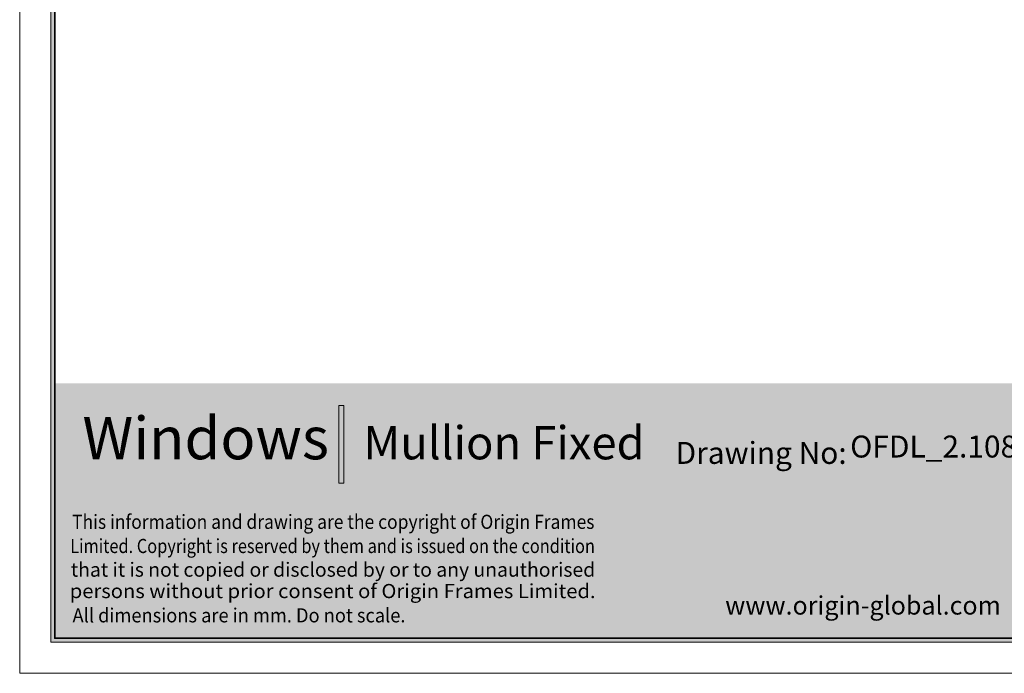
# Model space of a CAD drawing. Units: millimetres. Extents: x 0 to 210, y 0 to 297.
# Drawn here: x 0 to 139, y 0 to 92 of the extents above; entities that cross this region are included whole.
import ezdxf
from ezdxf.enums import TextEntityAlignment as Align

# ---------------------------------------------------------------- set-up
doc = ezdxf.new("R2010")
doc.units = ezdxf.units.MM
doc.layers.get('0').update_dxf_attribs({"lineweight": 35})
for name, color, linetype, lineweight in [('P', 7, 'Continuous', 0), ('T', 7, 'Continuous', 0), ('TEXT', 2, 'Continuous', 0)]:
    doc.layers.add(name, color=color, linetype=linetype, lineweight=lineweight)
doc.styles.add('ARIAL', font='ARIAL.TTF')
doc.styles.get("Standard").update_dxf_attribs({"font": 'swromnd.ttf'})

# ---------------------------------------------------------------- blocks, each defined once
blk = doc.blocks.new('fdfs')
at = {"color": 7, "true_color": 0xfffffe, "style": 'ARIAL'}
for tag, p, height in [('Part Name', (2172.57, 224.8), 4.7), ('Part Number', (2241.39, 225.06), 3.1)]:
    blk.add_attdef(tag, p, '', height=height, dxfattribs=at)

msp = doc.modelspace()

# ---------------------------------------------------------------- hatches: boundary and pattern name
at = {"lineweight": 0}
h = msp.add_hatch(color=256, dxfattribs=at)
h.set_gradient(color1=(0, 0, 1), color2=(0, 0, 1))
h.paths.add_polyline_path([(4.4, 4.4), (205.6, 4.4), (205.6, 292.6), (4.4, 292.6)])
h.paths.add_polyline_path([(4.9, 4.9), (205.1, 4.9), (205.1, 292.1), (4.9, 292.1)], flags=16)
h = msp.add_hatch(color=256, dxfattribs=at)
h.set_gradient(color1=(140, 178, 201), color2=(190, 214, 220))
h.paths.add_polyline_path([(5.1, 5.1), (5.1, 41), (155.571, 41), (155.571, 5.1)])
at = {"lineweight": 0, "true_color": 0xfffffe}
h = msp.add_hatch(color=7, dxfattribs=at)
h.set_gradient(color1=(255, 255, 254), color2=(255, 255, 254))
h.paths.add_polyline_path([(45.108, 37.872), (45.108, 26.867), (45.845, 26.867), (45.845, 37.872)])

# ---------------------------------------------------------------- linework, layer by layer
at = {"lineweight": 0}
for p, q in [((0, 297), (0, 0)), ((0, 0), (210, 0))]:
    msp.add_line(p, q, dxfattribs=at)
at = {"color": 7, "lineweight": 0, "true_color": 0xfffffe}
msp.add_lwpolyline([(45.108, 37.872), (45.108, 26.867), (45.845, 26.867), (45.845, 37.872)], close=True, dxfattribs=at)
at = {"layer": 'P', "lineweight": 0}
for points in [[(4.4, 4.4), (205.6, 4.4), (205.6, 292.6), (4.4, 292.6)], [(4.9, 4.9), (205.1, 4.9), (205.1, 292.1), (4.9, 292.1)], [(5.001, 5.001), (204.999, 5.001), (204.999, 291.999), (5.001, 291.999)]]:
    msp.add_lwpolyline(points, close=True, dxfattribs=at)
msp.add_lwpolyline([(5, 5), (205, 5), (205, 292), (5, 292), (5, 5)], dxfattribs=at)

# ---------------------------------------------------------------- block references
at = {"lineweight": 0}
msp.add_blockref('fdfs', (-2123.97, -194.55), dxfattribs=at).add_auto_attribs({'Part Name': 'Mullion Fixed', 'Part Number': 'OFDL_2.108.1'})

# ---------------------------------------------------------------- texts
at = {"color": 7, "lineweight": 0, "true_color": 0xfffffe, "style": 'ARIAL'}
msp.add_attdef('Windows', (8.868, 30.258), 'Doors', height=6, dxfattribs=at)
at = {"layer": 'T', "color": 7, "lineweight": 0, "true_color": 0xfffffe, "attachment_point": 7}
for s, insert, char_height in [('{\\fArial|b0|i0|c0|p18;Drawing No:}', (92.731, 29.61), 3.1), ('{\\fArial|b0|i0|c0|p18;www.origin-global.com}', (99.75, 8.302), 2.6)]:
    msp.add_mtext(s, dxfattribs=dict(at, insert=insert, char_height=char_height))
at = {"layer": 'TEXT', "color": 7, "linetype": 'Continuous', "lineweight": 0, "true_color": 0xfffffe, "style": 'ARIAL'}
for s, width, p, p2 in [('This information and drawing are the copyright of Origin Frames', 0.93518, (7.409, 20.422, 0), (81.262, 20.422, 0)), (' Limited. Copyright is reserved by them and is issued on the condition', 0.869133, (6.622, 17.002, 0), (81.331, 17.002, 0)), (' that it is not copied or disclosed by or to any unauthorised', 1.03827, (6.62, 13.659, 0), (81.373, 13.659, 0)), ('All dimensions are in mm. Do not scale.  ', 0.953578, (7.471, 7.198, 0), (55.701, 7.198, 0))]:
    msp.add_text(s, height=2, dxfattribs=dict(at, width=width)).set_placement(p, p2, align=Align.FIT)
at = {"layer": 'TEXT', "color": 7, "linetype": 'Continuous', "lineweight": 0, "true_color": 0xfffffe, "style": 'ARIAL', "width": 1.081265}
msp.add_text(' persons without prior consent of Origin Frames Limited.', height=2, rotation=359.99586, dxfattribs=at).set_placement((6.436, 10.633, 0), (81.424, 10.627, 0), align=Align.FIT)

doc.saveas('drawing.dxf')
